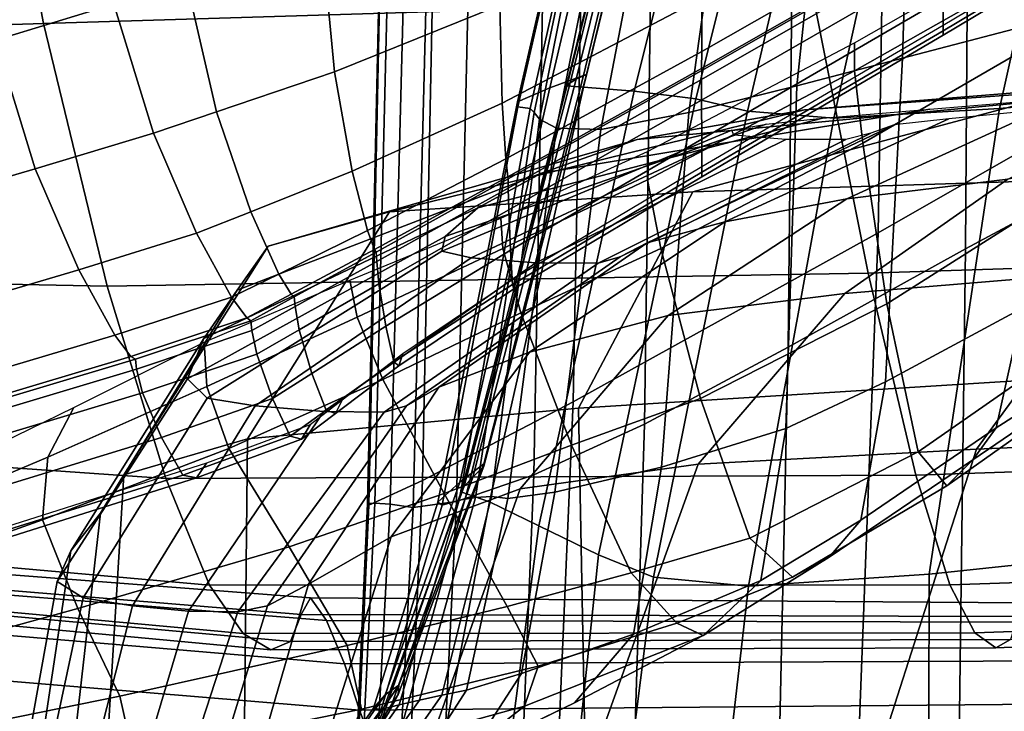
# Model space of a CAD drawing. Units: inches. Extents: x -42.1 to 42.1, y -19 to 23.6.
# Drawn here: x -39.5 to -38.2, y -12.6 to -11.6 of the extents above; entities that cross this region are included whole.
import ezdxf

# ---------------------------------------------------------------- set-up
doc = ezdxf.new("R2010")
doc.units = ezdxf.units.IN
doc.header["$MEASUREMENT"] = 0
doc.layers.add('SEAT-CUSHIONFABRIC', color=5, linetype='Continuous', plot=False)

msp = doc.modelspace()

# ---------------------------------------------------------------- linework, layer by layer
at = {"layer": 'SEAT-CUSHIONFABRIC'}
for points in [[(-38.3266, -11.926, 4.7142), (-37.6274, -11.5257, 4.7153), (-37.61, -10.0528, 4.7154), (-38.2992, -10.2189, 4.7144)], [(-37.9164, -10.1593, 1.3543), (-37.9215, -11.7936, 1.3448), (-38.2082, -11.9475, 1.53), (-38.1965, -10.2466, 1.5456)], [(-38.7394, -12.1547, 4.7107), (-38.3266, -11.926, 4.7142), (-38.2992, -10.2189, 4.7144), (-38.7045, -10.3011, 4.7109)], [(-38.4305, -10.3222, 1.785), (-38.1965, -10.2466, 1.5456), (-38.2082, -11.9475, 1.53), (-38.4485, -12.0805, 1.7642)], [(-38.9435, -12.2611, 4.6797), (-38.7394, -12.1547, 4.7107), (-38.7045, -10.3011, 4.7109), (-38.9037, -10.3302, 4.68)], [(-38.9746, -10.337, 4.5963), (-39.0164, -12.2946, 4.596), (-38.9435, -12.2611, 4.6797), (-38.9037, -10.3302, 4.68)], [(-38.6179, -10.3747, 2.0648), (-38.4305, -10.3222, 1.785), (-38.4485, -12.0805, 1.7642), (-38.6432, -12.1851, 2.0412)], [(-39.008, -12.2918, 3.9582), (-39.018, -12.2925, 4.3816), (-38.9744, -10.3338, 4.3825), (-38.9601, -10.3329, 3.9611)], [(-38.9744, -10.3338, 4.3825), (-39.018, -12.2925, 4.3816), (-39.0164, -12.2946, 4.596), (-38.9746, -10.337, 4.5963)], [(-38.9871, -12.2934, 3.4695), (-39.008, -12.2918, 3.9582), (-38.9601, -10.3329, 3.9611), (-38.9361, -10.3406, 3.4759)], [(-38.9562, -12.2979, 3.059), (-38.9871, -12.2934, 3.4695), (-38.9361, -10.3406, 3.4759), (-38.9069, -10.3633, 3.0709)], [(-38.8974, -12.2898, 2.6974), (-38.9562, -12.2979, 3.059), (-38.9069, -10.3633, 3.0709), (-38.8538, -10.3857, 2.7151)], [(-38.6179, -10.3747, 2.0648), (-38.6432, -12.1851, 2.0412), (-38.793, -12.2535, 2.3552), (-38.7583, -10.3927, 2.3773)], [(-38.7583, -10.3927, 2.3773), (-38.793, -12.2535, 2.3552), (-38.8974, -12.2898, 2.6974), (-38.8538, -10.3857, 2.7151)], [(-38.4367, -11.7267, 2.021), (-38.3504, -10.9119, 2.2337), (-38.4886, -11.0903, 2.5276), (-38.5831, -11.7629, 2.3006)], [(-38.3504, -10.9119, 2.2337), (-38.4367, -11.7267, 2.021), (-38.2939, -11.6895, 1.869), (-38.2766, -11.1258, 2.0946)], [(-38.3885, -11.0056, 14.2529), (-38.5733, -11.7443, 14.2108), (-38.6572, -11.734, 13.9022), (-38.4761, -11.0112, 13.9242)], [(-38.5733, -11.7443, 14.2108), (-38.3885, -11.0056, 14.2529), (-38.3274, -11.0118, 14.4239), (-38.5034, -11.7613, 14.3871)], [(-37.6783, -10.9989, 14.7279), (-37.8378, -11.7275, 14.6952), (-38.1623, -11.7575, 14.5938), (-37.9961, -11.0134, 14.6252)], [(-38.5751, -11.0226, 12.5196), (-38.5513, -11.0198, 13.3693), (-38.7256, -11.7287, 13.3728), (-38.7488, -11.7269, 12.5341)], [(-38.573, -11.0223, 11.493), (-38.5751, -11.0226, 12.5196), (-38.7488, -11.7269, 12.5341), (-38.7478, -11.7258, 11.508)], [(-38.5702, -11.0214, 10.4074), (-38.573, -11.0223, 11.493), (-38.7478, -11.7258, 11.508), (-38.7438, -11.7226, 10.4165)], [(-38.5646, -11.021, 9.3164), (-38.5702, -11.0214, 10.4074), (-38.7438, -11.7226, 10.4165), (-38.7355, -11.7176, 9.3169)], [(-38.554, -11.0223, 8.2735), (-38.5646, -11.021, 9.3164), (-38.7355, -11.7176, 9.3169), (-38.7216, -11.7114, 8.2664)], [(-38.5608, -11.0254, 7.2548), (-38.554, -11.0223, 8.2735), (-38.7216, -11.7114, 8.2664), (-38.7257, -11.7126, 7.2408)], [(-38.4761, -11.0112, 13.9242), (-38.6572, -11.734, 13.9022), (-38.7256, -11.7287, 13.3728), (-38.5513, -11.0198, 13.3693)], [(-38.5034, -11.7613, 14.3871), (-38.3274, -11.0118, 14.4239), (-38.2206, -11.0182, 14.5203), (-38.3867, -11.7705, 14.4938)], [(-37.9961, -11.0134, 14.6252), (-38.1623, -11.7575, 14.5938), (-38.3867, -11.7705, 14.4938), (-38.2206, -11.0182, 14.5203)], [(-38.6515, -11.0373, 5.3548), (-38.6072, -11.0305, 6.2362), (-38.7711, -11.7296, 6.2158), (-38.815, -11.7484, 5.3198)], [(-38.6072, -11.0305, 6.2362), (-38.5608, -11.0254, 7.2548), (-38.7257, -11.7126, 7.2408), (-38.7711, -11.7296, 6.2158)], [(-38.8145, -11.7552, 4.6812), (-38.6519, -11.0453, 4.7474), (-38.6515, -11.0373, 5.3548), (-38.815, -11.7484, 5.3198)], [(-38.7977, -11.7574, 4.1801), (-38.6397, -11.0551, 4.2794), (-38.6519, -11.0453, 4.7474), (-38.8145, -11.7552, 4.6812)], [(-38.7923, -11.7629, 3.6966), (-38.6461, -11.0675, 3.8165), (-38.6397, -11.0551, 4.2794), (-38.7977, -11.7574, 4.1801)], [(-38.785, -11.7717, 3.2683), (-38.6486, -11.0825, 3.4086), (-38.6461, -11.0675, 3.8165), (-38.7923, -11.7629, 3.6966)], [(-38.7621, -11.7842, 2.9329), (-38.6246, -11.0998, 3.1059), (-38.6486, -11.0825, 3.4086), (-38.785, -11.7717, 3.2683)], [(-38.5831, -11.7629, 2.3006), (-38.4886, -11.0903, 2.5276), (-38.5719, -11.1067, 2.8363), (-38.702, -11.786, 2.6304)], [(-38.702, -11.786, 2.6304), (-38.5719, -11.1067, 2.8363), (-38.6246, -11.0998, 3.1059), (-38.7621, -11.7842, 2.9329)], [(-38.2766, -11.1258, 2.0946), (-38.2939, -11.6895, 1.869), (-38.083, -11.6344, 1.7862), (-38.0289, -11.1258, 2.0266)], [(-38.4139, -11.6109, 27.9788), (-38.4858, -11.1729, 28.08), (-39.5378, -11.2114, 27.9086), (-39.4568, -11.6424, 27.8391)], [(-39.5378, -11.2114, 27.9086), (-40.2516, -11.2484, 27.7054), (-40.1953, -11.666, 27.6605), (-39.4568, -11.6424, 27.8391)], [(-39.5627, -11.4286, 1.173), (-39.4028, -11.3795, 1.1359), (-39.3616, -11.6163, 1.1467), (-39.5218, -11.665, 1.1881)], [(-38.2387, -11.6525, 1.2462), (-38.2386, -11.6087, 1.1964), (-37.8654, -11.3865, 1.1964), (-37.866, -11.43, 1.2462)], [(-39.0808, -11.5179, 1.1093), (-38.8356, -11.4212, 1.0867), (-38.8388, -11.6174, 1.0982), (-39.0626, -11.7077, 1.1191)], [(-38.5655, -11.6802, 1.1188), (-38.5652, -11.608, 1.1043), (-38.2377, -11.4231, 1.1059), (-38.2382, -11.4933, 1.1192)], [(-38.3586, -11.7066, 1.2298), (-38.3586, -11.6684, 1.2857), (-37.9077, -11.4116, 1.2772), (-37.9077, -11.4511, 1.221)], [(-38.2387, -11.6453, 1.3185), (-38.2387, -11.6584, 1.2851), (-37.866, -11.4358, 1.2851), (-37.8659, -11.4228, 1.3185)], [(-38.2387, -11.6584, 1.2851), (-38.2387, -11.6525, 1.2462), (-37.866, -11.43, 1.2462), (-37.866, -11.4358, 1.2851)], [(-38.3476, -11.8046, 1.1975), (-38.3586, -11.7066, 1.2298), (-37.9077, -11.4511, 1.221), (-37.908, -11.5492, 1.1873)], [(-38.8355, -11.7502, 1.109), (-38.8388, -11.6174, 1.0982), (-38.5618, -11.4801, 1.0912), (-38.5652, -11.608, 1.1043)], [(-38.5656, -11.7033, 1.1352), (-38.5655, -11.6802, 1.1188), (-38.2382, -11.4933, 1.1192), (-38.2383, -11.5158, 1.1352)], [(-38.5655, -11.7062, 1.1468), (-38.5656, -11.7033, 1.1352), (-38.2383, -11.5158, 1.1352), (-38.2383, -11.5186, 1.1468)], [(-39.264, -11.5821, 1.1337), (-39.0808, -11.5179, 1.1093), (-39.0626, -11.7077, 1.1191), (-39.2225, -11.762, 1.1417)], [(-38.5656, -11.718, 1.1469), (-38.5655, -11.7062, 1.1468), (-38.2383, -11.5186, 1.1468), (-38.2384, -11.5301, 1.1469)], [(-38.5656, -11.7463, 1.1564), (-38.5656, -11.718, 1.1469), (-38.2384, -11.5301, 1.1469), (-38.2384, -11.5576, 1.1564)], [(-38.368, -13.0107, 4.7141), (-37.6527, -12.4107, 4.7152), (-37.6274, -11.5257, 4.7153), (-38.3266, -11.926, 4.7142)], [(-38.3147, -12.0222, 1.2126), (-38.3476, -11.8046, 1.1975), (-37.908, -11.5492, 1.1873), (-37.9088, -11.7643, 1.1989)], [(-38.5655, -11.7988, 1.1964), (-38.5656, -11.7463, 1.1564), (-38.2384, -11.5576, 1.1564), (-38.2386, -11.6087, 1.1964)], [(-39.3616, -11.6163, 1.1467), (-39.264, -11.5821, 1.1337), (-39.2225, -11.762, 1.1417), (-39.3077, -11.7908, 1.1538)], [(-37.2012, -11.9438, 27.9368), (-37.2514, -11.574, 28.0736), (-38.4139, -11.6109, 27.9788), (-38.3404, -11.9806, 27.8664)], [(-38.8305, -11.8257, 1.1213), (-38.8355, -11.7502, 1.109), (-38.5652, -11.608, 1.1043), (-38.5655, -11.6802, 1.1188)], [(-38.5655, -11.8438, 1.2462), (-38.5655, -11.7988, 1.1964), (-38.2386, -11.6087, 1.1964), (-38.2387, -11.6525, 1.2462)], [(-39.5218, -11.665, 1.1881), (-39.3616, -11.6163, 1.1467), (-39.3077, -11.7908, 1.1538), (-39.4681, -11.8393, 1.1974)], [(-38.3404, -11.9806, 27.8664), (-38.4139, -11.6109, 27.9788), (-39.4568, -11.6424, 27.8391), (-39.3704, -11.9982, 27.7603)], [(-39.0387, -11.8425, 1.1233), (-39.0626, -11.7077, 1.1191), (-38.8388, -11.6174, 1.0982), (-38.8355, -11.7502, 1.109)], [(-38.2939, -11.6895, 1.869), (-38.3167, -12.1277, 1.6816), (-38.131, -12.0276, 1.589), (-38.083, -11.6344, 1.7862)], [(-40.1286, -11.9833, 27.6113), (-39.3704, -11.9982, 27.7603), (-39.4568, -11.6424, 27.8391), (-40.1953, -11.666, 27.6605)], [(-38.5655, -11.8364, 1.3185), (-38.5655, -11.8499, 1.2851), (-38.2387, -11.6584, 1.2851), (-38.2387, -11.6453, 1.3185)], [(-38.5655, -11.8499, 1.2851), (-38.5655, -11.8438, 1.2462), (-38.2387, -11.6525, 1.2462), (-38.2387, -11.6584, 1.2851)], [(-37.3298, -11.6632, 5.3185), (-38.0476, -11.7288, 4.9076), (-38.4263, -11.7593, 5.0663), (-37.6792, -11.7056, 5.493)], [(-39.8931, -11.7727, 1.2976), (-39.5218, -11.665, 1.1881), (-39.4681, -11.8393, 1.1974), (-39.8537, -11.9522, 1.3149)], [(-38.639, -11.854, 1.2389), (-38.6391, -11.8159, 1.2942), (-38.3586, -11.6684, 1.2857), (-38.3586, -11.7066, 1.2298)], [(-38.8282, -11.8499, 1.1372), (-38.8305, -11.8257, 1.1213), (-38.5655, -11.6802, 1.1188), (-38.5656, -11.7033, 1.1352)], [(-38.4367, -11.7267, 2.021), (-38.4516, -12.1909, 1.8425), (-38.3167, -12.1277, 1.6816), (-38.2939, -11.6895, 1.869)], [(-38.8276, -11.8529, 1.1489), (-38.8282, -11.8499, 1.1372), (-38.5656, -11.7033, 1.1352), (-38.5655, -11.7062, 1.1468)], [(-37.5783, -11.7031, 4.8619), (-38.0076, -11.8524, 4.5798), (-38.5777, -11.8702, 4.5999), (-38.0476, -11.7288, 4.9076)], [(-39.1761, -11.8972, 1.1387), (-39.2225, -11.762, 1.1417), (-39.0626, -11.7077, 1.1191), (-39.0387, -11.8425, 1.1233)], [(-38.7711, -11.7296, 6.2158), (-38.7257, -11.7126, 7.2408), (-38.8606, -12.2386, 7.23), (-38.8928, -12.2633, 6.2011)], [(-38.7216, -11.7114, 8.2664), (-38.7355, -11.7176, 9.3169), (-38.8752, -12.2568, 9.3184), (-38.8606, -12.2416, 8.2602)], [(-38.7257, -11.7126, 7.2408), (-38.7216, -11.7114, 8.2664), (-38.8606, -12.2416, 8.2602), (-38.8606, -12.2386, 7.23)], [(-38.8275, -11.8652, 1.1485), (-38.8276, -11.8529, 1.1489), (-38.5655, -11.7062, 1.1468), (-38.5656, -11.718, 1.1469)], [(-38.4263, -11.7593, 5.0663), (-38.6531, -11.7994, 5.451), (-38.0019, -11.737, 5.8614), (-37.6792, -11.7056, 5.493)], [(-38.621, -11.947, 1.2079), (-38.639, -11.854, 1.2389), (-38.3586, -11.7066, 1.2298), (-38.3476, -11.8046, 1.1975)], [(-38.0476, -11.7288, 4.9076), (-38.5777, -11.8702, 4.5999), (-38.9884, -11.8976, 4.743), (-38.4263, -11.7593, 5.0663)], [(-38.815, -11.7484, 5.3198), (-38.7711, -11.7296, 6.2158), (-38.8928, -12.2633, 6.2011), (-38.923, -12.2904, 5.2946)], [(-38.7438, -11.7226, 10.4165), (-38.7478, -11.7258, 11.508), (-38.8914, -12.2766, 11.5357), (-38.887, -12.2688, 10.4316)], [(-38.7478, -11.7258, 11.508), (-38.7488, -11.7269, 12.5341), (-38.8839, -12.2793, 12.5664), (-38.8914, -12.2766, 11.5357)], [(-38.7355, -11.7176, 9.3169), (-38.7438, -11.7226, 10.4165), (-38.887, -12.2688, 10.4316), (-38.8752, -12.2568, 9.3184)], [(-38.7488, -11.7269, 12.5341), (-38.7256, -11.7287, 13.3728), (-38.8528, -12.2903, 13.3951), (-38.8839, -12.2793, 12.5664)], [(-38.6572, -11.734, 13.9022), (-38.7862, -12.3228, 13.893), (-38.8528, -12.2903, 13.3951), (-38.7256, -11.7287, 13.3728)], [(-38.8267, -11.8945, 1.1573), (-38.8275, -11.8652, 1.1485), (-38.5656, -11.718, 1.1469), (-38.5656, -11.7463, 1.1564)], [(-38.4516, -12.1909, 1.8425), (-38.4367, -11.7267, 2.021), (-38.5831, -11.7629, 2.3006), (-38.62, -12.2431, 2.1251)], [(-37.8378, -11.7275, 14.6952), (-37.9036, -12.3506, 14.7256), (-38.2578, -12.3879, 14.6028), (-38.1623, -11.7575, 14.5938)], [(-38.5733, -11.7443, 14.2108), (-38.7051, -12.3617, 14.1753), (-38.7862, -12.3228, 13.893), (-38.6572, -11.734, 13.9022)], [(-38.6531, -11.7994, 5.451), (-38.7824, -11.845, 5.9625), (-38.2565, -11.7585, 6.3354), (-38.0019, -11.737, 5.8614)], [(-38.1512, -11.853, 14.0462), (-37.9201, -11.7356, 13.7343), (-38.1058, -11.7594, 13.3519), (-38.3689, -11.8797, 13.596)], [(-39.0178, -11.9226, 1.1289), (-39.0387, -11.8425, 1.1233), (-38.8355, -11.7502, 1.109), (-38.8305, -11.8257, 1.1213)], [(-38.917, -12.2944, 4.6319), (-38.8145, -11.7552, 4.6812), (-38.815, -11.7484, 5.3198), (-38.923, -12.2904, 5.2946)], [(-38.8937, -12.288, 4.1062), (-38.7977, -11.7574, 4.1801), (-38.8145, -11.7552, 4.6812), (-38.917, -12.2944, 4.6319)], [(-38.8243, -11.9491, 1.1965), (-38.8267, -11.8945, 1.1573), (-38.5656, -11.7463, 1.1564), (-38.5655, -11.7988, 1.1964)], [(-38.7051, -12.3617, 14.1753), (-38.5733, -11.7443, 14.2108), (-38.5034, -11.7613, 14.3871), (-38.6308, -12.3921, 14.357)], [(-39.2493, -11.9263, 1.1469), (-39.3077, -11.7908, 1.1538), (-39.2225, -11.762, 1.1417), (-39.1761, -11.8972, 1.1387)], [(-38.9884, -11.8976, 4.743), (-39.1525, -11.9441, 5.1322), (-38.6531, -11.7994, 5.451), (-38.4263, -11.7593, 5.0663)], [(-38.8718, -12.284, 3.611), (-38.7923, -11.7629, 3.6966), (-38.7977, -11.7574, 4.1801), (-38.8937, -12.288, 4.1062)], [(-38.8502, -12.283, 3.1682), (-38.785, -11.7717, 3.2683), (-38.7923, -11.7629, 3.6966), (-38.8718, -12.284, 3.611)], [(-38.7824, -11.845, 5.9625), (-38.8685, -11.8922, 6.5018), (-38.4021, -11.7707, 6.8269), (-38.2565, -11.7585, 6.3354)], [(-38.62, -12.2431, 2.1251), (-38.5831, -11.7629, 2.3006), (-38.702, -11.786, 2.6304), (-38.7644, -12.2771, 2.4655)], [(-38.6308, -12.3921, 14.357), (-38.5034, -11.7613, 14.3871), (-38.3867, -11.7705, 14.4938), (-38.502, -12.4041, 14.4842)], [(-38.3689, -11.8797, 13.596), (-38.1058, -11.7594, 13.3519), (-38.231, -11.7716, 12.9925), (-38.5344, -11.9109, 13.1657)], [(-38.1623, -11.7575, 14.5938), (-38.2578, -12.3879, 14.6028), (-38.502, -12.4041, 14.4842), (-38.3867, -11.7705, 14.4938)], [(-38.2725, -12.2225, 1.2614), (-38.3147, -12.0222, 1.2126), (-37.9088, -11.7643, 1.1989), (-37.9043, -11.9661, 1.2364)], [(-38.913, -11.9308, 7.1815), (-38.9174, -11.9505, 8.1143), (-38.5247, -11.7866, 8.2966), (-38.4783, -11.7785, 7.4444)], [(-38.8685, -11.8922, 6.5018), (-38.913, -11.9308, 7.1815), (-38.4783, -11.7785, 7.4444), (-38.4021, -11.7707, 6.8269)], [(-38.8278, -12.2855, 2.7998), (-38.7621, -11.7842, 2.9329), (-38.785, -11.7717, 3.2683), (-38.8502, -12.283, 3.1682)], [(-38.6395, -11.9395, 12.6571), (-38.3049, -11.7796, 12.5401), (-38.3364, -11.7909, 11.8782), (-38.676, -11.9582, 11.9722)], [(-38.5344, -11.9109, 13.1657), (-38.231, -11.7716, 12.9925), (-38.3049, -11.7796, 12.5401), (-38.6395, -11.9395, 12.6571)], [(-39.4087, -11.9761, 1.1921), (-39.4681, -11.8393, 1.1974), (-39.3077, -11.7908, 1.1538), (-39.2493, -11.9263, 1.1469)], [(-38.9174, -11.9505, 8.1143), (-38.8777, -11.9596, 9.162), (-38.5222, -11.7938, 9.2545), (-38.5247, -11.7866, 8.2966)], [(-38.8777, -11.9596, 9.162), (-38.79, -11.9663, 10.1864), (-38.4515, -11.7993, 10.189), (-38.5222, -11.7938, 9.2545)], [(-38.7644, -12.2771, 2.4655), (-38.702, -11.786, 2.6304), (-38.7621, -11.7842, 2.9329), (-38.8278, -12.2855, 2.7998)], [(-38.676, -11.9582, 11.9722), (-38.3364, -11.7909, 11.8782), (-38.3703, -11.7995, 11.0726), (-38.7056, -11.9671, 11.1392)], [(-37.9215, -11.7936, 1.3448), (-37.925, -12.7847, 1.3334), (-38.2221, -12.9975, 1.5115), (-38.2082, -11.9475, 1.53)], [(-39.1525, -11.9441, 5.1322), (-39.1946, -12.0034, 5.6652), (-38.7824, -11.845, 5.9625), (-38.6531, -11.7994, 5.451)], [(-38.8217, -11.9959, 1.2459), (-38.8243, -11.9491, 1.1965), (-38.5655, -11.7988, 1.1964), (-38.5655, -11.8438, 1.2462)], [(-38.79, -11.9663, 10.1864), (-38.7056, -11.9671, 11.1392), (-38.3703, -11.7995, 11.0726), (-38.4515, -11.7993, 10.189)], [(-38.5673, -12.15, 1.2254), (-38.621, -11.947, 1.2079), (-38.3476, -11.8046, 1.1975), (-38.3147, -12.0222, 1.2126)], [(-38.8348, -11.9471, 1.2477), (-38.8375, -11.9059, 1.3003), (-38.6391, -11.8159, 1.2942), (-38.639, -11.854, 1.2389)], [(-38.0181, -11.9785, 14.7139), (-37.8263, -11.8142, 14.4086), (-38.1512, -11.853, 14.0462), (-38.3716, -12.0081, 14.3037)], [(-39.0086, -11.9484, 1.1432), (-39.0178, -11.9226, 1.1289), (-38.8305, -11.8257, 1.1213), (-38.8282, -11.8499, 1.1372)], [(-38.8186, -11.9874, 1.32), (-38.8199, -12.0018, 1.2854), (-38.5655, -11.8499, 1.2851), (-38.5655, -11.8364, 1.3185)], [(-39.8046, -12.093, 1.3187), (-39.8537, -11.9522, 1.3149), (-39.4681, -11.8393, 1.1974), (-39.4087, -11.9761, 1.1921)], [(-39.1946, -12.0034, 5.6652), (-39.2395, -12.0691, 6.2402), (-38.8685, -11.8922, 6.5018), (-38.7824, -11.845, 5.9625)], [(-39.138, -11.9816, 1.1371), (-39.1761, -11.8972, 1.1387), (-39.0387, -11.8425, 1.1233), (-39.0178, -11.9226, 1.1289)], [(-39.0062, -11.9518, 1.1551), (-39.0086, -11.9484, 1.1432), (-38.8282, -11.8499, 1.1372), (-38.8276, -11.8529, 1.1489)], [(-38.8199, -12.0018, 1.2854), (-38.8217, -11.9959, 1.2459), (-38.5655, -11.8438, 1.2462), (-38.5655, -11.8499, 1.2851)], [(-39.0055, -11.9645, 1.1535), (-39.0062, -11.9518, 1.1551), (-38.8276, -11.8529, 1.1489), (-38.8275, -11.8652, 1.1485)], [(-38.8102, -12.0343, 1.2192), (-38.8348, -11.9471, 1.2477), (-38.639, -11.854, 1.2389), (-38.621, -11.947, 1.2079)], [(-38.7324, -12.1632, 4.4986), (-38.5777, -11.8702, 4.5999), (-38.0076, -11.8524, 4.5798), (-38.1183, -12.125, 4.4916)], [(-38.3716, -12.0081, 14.3037), (-38.1512, -11.853, 14.0462), (-38.3689, -11.8797, 13.596), (-38.6111, -12.038, 13.7948)], [(-39.1806, -12.2049, 4.6265), (-38.9884, -11.8976, 4.743), (-38.5777, -11.8702, 4.5999), (-38.7324, -12.1632, 4.4986)], [(-39.0025, -11.995, 1.1602), (-39.0055, -11.9645, 1.1535), (-38.8275, -11.8652, 1.1485), (-38.8267, -11.8945, 1.1573)], [(-38.1667, -12.19, 1.4778), (-37.8493, -11.9873, 1.3969), (-37.8105, -11.865, 1.5112), (-38.131, -12.0276, 1.589)], [(-38.6111, -12.038, 13.7948), (-38.3689, -11.8797, 13.596), (-38.5344, -11.9109, 13.1657), (-38.7989, -12.0873, 13.3061)], [(-39.348, -12.2536, 4.9965), (-39.1525, -11.9441, 5.1322), (-38.9884, -11.8976, 4.743), (-39.1806, -12.2049, 4.6265)], [(-39.2395, -12.0691, 6.2402), (-39.2615, -12.1237, 6.9697), (-38.913, -11.9308, 7.1815), (-38.8685, -11.8922, 6.5018)], [(-39.2021, -12.0129, 1.1415), (-39.2493, -11.9263, 1.1469), (-39.1761, -11.8972, 1.1387), (-39.138, -11.9816, 1.1371)], [(-38.8243, -11.9491, 1.1965), (-38.9931, -12.052, 1.1967), (-39.0025, -11.995, 1.1602), (-38.8267, -11.8945, 1.1573)], [(-38.8375, -11.9059, 1.3003), (-38.8348, -11.9471, 1.2477), (-39.0318, -12.0399, 1.2557), (-39.0419, -11.9901, 1.3018)], [(-38.7989, -12.0873, 13.3061), (-38.5344, -11.9109, 13.1657), (-38.6395, -11.9395, 12.6571), (-38.9214, -12.1349, 12.752)], [(-39.36, -12.0645, 1.1877), (-39.4087, -11.9761, 1.1921), (-39.2493, -11.9263, 1.1469), (-39.2021, -12.0129, 1.1415)], [(-39.1214, -12.0089, 1.1496), (-39.138, -11.9816, 1.1371), (-39.0178, -11.9226, 1.1289), (-39.0086, -11.9484, 1.1432)], [(-38.792, -13.373, 4.7107), (-38.368, -13.0107, 4.7141), (-38.3266, -11.926, 4.7142), (-38.7394, -12.1547, 4.7107)], [(-38.0181, -11.9785, 14.7139), (-38.1934, -12.2186, 14.9036), (-37.6118, -12.1934, 15.1313), (-37.4886, -11.9302, 14.9064)], [(-39.2615, -12.1237, 6.9697), (-39.235, -12.1498, 7.9667), (-38.9174, -11.9505, 8.1143), (-38.913, -11.9308, 7.1815)], [(-38.9214, -12.1349, 12.752), (-38.6395, -11.9395, 12.6571), (-38.676, -11.9582, 11.9722), (-38.9652, -12.16, 12.0466)], [(-39.3794, -12.3054, 5.5192), (-39.1946, -12.0034, 5.6652), (-39.1525, -11.9441, 5.1322), (-39.348, -12.2536, 4.9965)], [(-39.235, -12.1498, 7.9667), (-39.1701, -12.1603, 9.0857), (-38.8777, -11.9596, 9.162), (-38.9174, -11.9505, 8.1143)], [(-39.1171, -12.0125, 1.1618), (-39.1214, -12.0089, 1.1496), (-39.0086, -11.9484, 1.1432), (-39.0062, -11.9518, 1.1551)], [(-39.1158, -12.0256, 1.1589), (-39.1171, -12.0125, 1.1618), (-39.0062, -11.9518, 1.1551), (-39.0055, -11.9645, 1.1535)], [(-38.8348, -11.9471, 1.2477), (-38.8102, -12.0343, 1.2192), (-38.9974, -12.1246, 1.2323), (-39.0318, -12.0399, 1.2557)], [(-38.8217, -11.9959, 1.2459), (-38.9824, -12.1005, 1.2448), (-38.9931, -12.052, 1.1967), (-38.8243, -11.9491, 1.1965)], [(-38.742, -12.2135, 1.2389), (-38.8102, -12.0343, 1.2192), (-38.621, -11.947, 1.2079), (-38.5673, -12.15, 1.2254)], [(-38.4485, -12.0805, 1.7642), (-38.2082, -11.9475, 1.53), (-38.2221, -12.9975, 1.5115), (-38.4727, -13.1816, 1.7393)], [(-37.1567, -12.216, 27.8136), (-37.2012, -11.9438, 27.9368), (-38.3404, -11.9806, 27.8664), (-38.2755, -12.2539, 27.765)], [(-39.1701, -12.1603, 9.0857), (-39.0769, -12.1678, 10.1815), (-38.79, -11.9663, 10.1864), (-38.8777, -11.9596, 9.162)], [(-39.1103, -12.0571, 1.1632), (-39.1158, -12.0256, 1.1589), (-39.0055, -11.9645, 1.1535), (-39.0025, -11.995, 1.1602)], [(-39.0769, -12.1678, 10.1815), (-38.9953, -12.1689, 11.1899), (-38.7056, -11.9671, 11.1392), (-38.79, -11.9663, 10.1864)], [(-38.9652, -12.16, 12.0466), (-38.676, -11.9582, 11.9722), (-38.7056, -11.9671, 11.1392), (-38.9953, -12.1689, 11.1899)], [(-37.9043, -11.9661, 1.2364), (-37.889, -12.0244, 1.2801), (-38.2336, -12.2683, 1.3305), (-38.2725, -12.2225, 1.2614)], [(-40.0607, -12.2048, 27.5604), (-39.2912, -12.2585, 27.6857), (-39.3704, -11.9982, 27.7603), (-40.1286, -11.9833, 27.6113)], [(-39.7618, -12.1839, 1.3215), (-39.8046, -12.093, 1.3187), (-39.4087, -11.9761, 1.1921), (-39.36, -12.0645, 1.1877)], [(-38.2755, -12.2539, 27.765), (-38.3404, -11.9806, 27.8664), (-39.3704, -11.9982, 27.7603), (-39.2912, -12.2585, 27.6857)], [(-39.1815, -12.0411, 1.1531), (-39.2021, -12.0129, 1.1415), (-39.138, -11.9816, 1.1371), (-39.1214, -12.0089, 1.1496)], [(-38.0181, -11.9785, 14.7139), (-38.3716, -12.0081, 14.3037), (-38.5704, -12.2389, 14.4524), (-38.1934, -12.2186, 14.9036)], [(-39.0419, -11.9901, 1.3018), (-39.0318, -12.0399, 1.2557), (-39.2354, -12.1337, 1.2839), (-39.239, -12.0737, 1.3203)], [(-38.9931, -12.052, 1.1967), (-39.0933, -12.1161, 1.1969), (-39.1103, -12.0571, 1.1632), (-39.0025, -11.995, 1.1602)], [(-38.8217, -11.9959, 1.2459), (-38.8199, -12.0018, 1.2854), (-38.9754, -12.1058, 1.2863), (-38.9824, -12.1005, 1.2448)], [(-38.8199, -12.0018, 1.2854), (-38.8186, -11.9874, 1.32), (-38.9703, -12.0895, 1.3245), (-38.9754, -12.1058, 1.2863)], [(-38.1983, -12.2331, 1.4069), (-37.8687, -12.0083, 1.3328), (-37.8493, -11.9873, 1.3969), (-38.1667, -12.19, 1.4778)], [(-39.4198, -12.3565, 6.1053), (-39.2395, -12.0691, 6.2402), (-39.1946, -12.0034, 5.6652), (-39.3794, -12.3054, 5.5192)], [(-39.1761, -12.0448, 1.1653), (-39.1815, -12.0411, 1.1531), (-39.1214, -12.0089, 1.1496), (-39.1171, -12.0125, 1.1618)], [(-38.3716, -12.0081, 14.3037), (-38.6111, -12.038, 13.7948), (-38.8115, -12.2725, 13.9031), (-38.5704, -12.2389, 14.4524)], [(-37.889, -12.0244, 1.2801), (-37.8687, -12.0083, 1.3328), (-38.1983, -12.2331, 1.4069), (-38.2336, -12.2683, 1.3305)], [(-39.3383, -12.0933, 1.1997), (-39.36, -12.0645, 1.1877), (-39.2021, -12.0129, 1.1415), (-39.1815, -12.0411, 1.1531)], [(-39.1746, -12.0581, 1.1618), (-39.1761, -12.0448, 1.1653), (-39.1171, -12.0125, 1.1618), (-39.1158, -12.0256, 1.1589)], [(-38.5003, -12.3395, 1.2857), (-38.5673, -12.15, 1.2254), (-38.3147, -12.0222, 1.2126), (-38.2725, -12.2225, 1.2614)], [(-39.1678, -12.0902, 1.1648), (-39.1746, -12.0581, 1.1618), (-39.1158, -12.0256, 1.1589), (-39.1103, -12.0571, 1.1632)], [(-38.9144, -12.279, 1.2545), (-38.9974, -12.1246, 1.2323), (-38.8102, -12.0343, 1.2192), (-38.742, -12.2135, 1.2389)], [(-38.3503, -12.3149, 1.5708), (-38.1667, -12.19, 1.4778), (-38.131, -12.0276, 1.589), (-38.3167, -12.1277, 1.6816)], [(-39.3323, -12.0971, 1.2119), (-39.3383, -12.0933, 1.1997), (-39.1815, -12.0411, 1.1531), (-39.1761, -12.0448, 1.1653)], [(-39.3306, -12.1104, 1.2079), (-39.3323, -12.0971, 1.2119), (-39.1761, -12.0448, 1.1653), (-39.1746, -12.0581, 1.1618)], [(-39.0318, -12.0399, 1.2557), (-38.9974, -12.1246, 1.2323), (-39.2057, -12.218, 1.2686), (-39.2354, -12.1337, 1.2839)], [(-38.6111, -12.038, 13.7948), (-38.7989, -12.0873, 13.3061), (-38.9858, -12.3377, 13.3813), (-38.8115, -12.2725, 13.9031)], [(-39.3224, -12.1426, 1.2098), (-39.3306, -12.1104, 1.2079), (-39.1746, -12.0581, 1.1618), (-39.1678, -12.0902, 1.1648)], [(-39.1103, -12.0571, 1.1632), (-39.0933, -12.1161, 1.1969), (-39.1467, -12.1503, 1.197), (-39.1678, -12.0902, 1.1648)], [(-38.9824, -12.1005, 1.2448), (-39.074, -12.1661, 1.2437), (-39.0933, -12.1161, 1.1969), (-38.9931, -12.052, 1.1967)], [(-39.7414, -12.2137, 1.3357), (-39.7618, -12.1839, 1.3215), (-39.36, -12.0645, 1.1877), (-39.3383, -12.0933, 1.1997)], [(-39.4508, -12.2296, 1.3534), (-39.4155, -12.1623, 1.3777), (-39.239, -12.0737, 1.3203), (-39.2354, -12.1337, 1.2839)], [(-39.4379, -12.3978, 6.8601), (-39.2615, -12.1237, 6.9697), (-39.2395, -12.0691, 6.2402), (-39.4198, -12.3565, 6.1053)], [(-38.7989, -12.0873, 13.3061), (-38.9214, -12.1349, 12.752), (-39.098, -12.4016, 12.8025), (-38.9858, -12.3377, 13.3813)], [(-38.9754, -12.1058, 1.2863), (-38.9703, -12.0895, 1.3245), (-39.0522, -12.1524, 1.3294), (-39.0614, -12.1706, 1.2873)], [(-38.6432, -12.1851, 2.0412), (-38.4485, -12.0805, 1.7642), (-38.4727, -13.1816, 1.7393), (-38.6786, -13.3349, 2.0127)], [(-39.7347, -12.2176, 1.3475), (-39.7414, -12.2137, 1.3357), (-39.3383, -12.0933, 1.1997), (-39.3323, -12.0971, 1.2119)], [(-39.7328, -12.2308, 1.3431), (-39.7347, -12.2176, 1.3475), (-39.3323, -12.0971, 1.2119), (-39.3306, -12.1104, 1.2079)], [(-39.1678, -12.0902, 1.1648), (-39.1467, -12.1503, 1.197), (-39.297, -12.2029, 1.2396), (-39.3224, -12.1426, 1.2098)], [(-38.9824, -12.1005, 1.2448), (-38.9754, -12.1058, 1.2863), (-39.0614, -12.1706, 1.2873), (-39.074, -12.1661, 1.2437)], [(-39.7218, -12.2626, 1.3429), (-39.7328, -12.2308, 1.3431), (-39.3306, -12.1104, 1.2079), (-39.3224, -12.1426, 1.2098)], [(-39.0933, -12.1161, 1.1969), (-39.074, -12.1661, 1.2437), (-39.1228, -12.2011, 1.2431), (-39.1467, -12.1503, 1.197)], [(-39.4027, -12.4202, 7.8884), (-39.235, -12.1498, 7.9667), (-39.2615, -12.1237, 6.9697), (-39.4379, -12.3978, 6.8601)], [(-39.124, -12.3511, 1.2956), (-39.2057, -12.218, 1.2686), (-38.9974, -12.1246, 1.2323), (-38.9144, -12.279, 1.2545)], [(-38.7203, -12.7976, 4.5), (-38.7324, -12.1632, 4.4986), (-38.1183, -12.125, 4.4916), (-38.1146, -12.695, 4.4982)], [(-38.4854, -12.3966, 1.7306), (-38.3503, -12.3149, 1.5708), (-38.3167, -12.1277, 1.6816), (-38.4516, -12.1909, 1.8425)], [(-39.297, -12.2029, 1.2396), (-39.6878, -12.3225, 1.3671), (-39.7218, -12.2626, 1.3429), (-39.3224, -12.1426, 1.2098)], [(-39.4582, -12.3145, 1.3494), (-39.4508, -12.2296, 1.3534), (-39.2354, -12.1337, 1.2839), (-39.2057, -12.218, 1.2686)], [(-39.098, -12.4016, 12.8025), (-38.9214, -12.1349, 12.752), (-38.9652, -12.16, 12.0466), (-39.1533, -12.431, 12.082)], [(-39.3362, -12.4311, 9.0418), (-39.1701, -12.1603, 9.0857), (-39.235, -12.1498, 7.9667), (-39.4027, -12.4202, 7.8884)], [(-39.1467, -12.1503, 1.197), (-39.1228, -12.2011, 1.2431), (-39.2681, -12.2538, 1.2834), (-39.297, -12.2029, 1.2396)], [(-39.0614, -12.1706, 1.2873), (-39.0522, -12.1524, 1.3294), (-39.0957, -12.1859, 1.332), (-39.1072, -12.2052, 1.2879)], [(-39.0019, -13.5548, 4.6798), (-38.792, -13.373, 4.7107), (-38.7394, -12.1547, 4.7107), (-38.9435, -12.2611, 4.6797)], [(-38.6612, -12.3863, 1.3087), (-38.742, -12.2135, 1.2389), (-38.5673, -12.15, 1.2254), (-38.5003, -12.3395, 1.2857)], [(-39.6625, -12.3191, 1.4494), (-39.5935, -12.249, 1.4631), (-39.4155, -12.1623, 1.3777), (-39.4508, -12.2296, 1.3534)], [(-39.2605, -12.4382, 10.1721), (-39.0769, -12.1678, 10.1815), (-39.1701, -12.1603, 9.0857), (-39.3362, -12.4311, 9.0418)], [(-39.1935, -12.439, 11.2089), (-38.9953, -12.1689, 11.1899), (-39.0769, -12.1678, 10.1815), (-39.2605, -12.4382, 10.1721)], [(-39.1533, -12.431, 12.082), (-38.9652, -12.16, 12.0466), (-38.9953, -12.1689, 11.1899), (-39.1935, -12.439, 11.2089)], [(-39.1878, -12.887, 4.6165), (-39.1806, -12.2049, 4.6265), (-38.7324, -12.1632, 4.4986), (-38.7203, -12.7976, 4.5)], [(-39.074, -12.1661, 1.2437), (-39.0614, -12.1706, 1.2873), (-39.1072, -12.2052, 1.2879), (-39.1228, -12.2011, 1.2431)], [(-39.1072, -12.2052, 1.2879), (-39.0957, -12.1859, 1.332), (-39.2359, -12.2378, 1.3718), (-39.2494, -12.2576, 1.3275)], [(-38.6432, -12.1851, 2.0412), (-38.6786, -13.3349, 2.0127), (-38.8417, -13.4553, 2.3279), (-38.793, -12.2535, 2.3552)], [(-38.4854, -12.3966, 1.7306), (-38.4516, -12.1909, 1.8425), (-38.62, -12.2431, 2.1251), (-38.6578, -12.4695, 2.0117)], [(-38.3928, -12.3651, 1.4875), (-38.1983, -12.2331, 1.4069), (-38.1667, -12.19, 1.4778), (-38.3503, -12.3149, 1.5708)], [(-38.1934, -12.2186, 14.9036), (-38.3889, -12.8292, 15.0287), (-37.7528, -12.8211, 15.3051), (-37.6118, -12.1934, 15.1313)], [(-40.0007, -12.3348, 27.5102), (-39.2317, -12.403, 27.6292), (-39.2912, -12.2585, 27.6857), (-40.0607, -12.2048, 27.5604)], [(-39.2681, -12.2538, 1.2834), (-39.6493, -12.3729, 1.4051), (-39.6878, -12.3225, 1.3671), (-39.297, -12.2029, 1.2396)], [(-39.3904, -12.9501, 4.9626), (-39.348, -12.2536, 4.9965), (-39.1806, -12.2049, 4.6265), (-39.1878, -12.887, 4.6165)], [(-39.1228, -12.2011, 1.2431), (-39.1072, -12.2052, 1.2879), (-39.2494, -12.2576, 1.3275), (-39.2681, -12.2538, 1.2834)], [(-39.41, -12.4347, 1.3857), (-39.4582, -12.3145, 1.3494), (-39.2057, -12.218, 1.2686), (-39.124, -12.3511, 1.2956)], [(-38.8289, -12.4319, 1.3301), (-38.9144, -12.279, 1.2545), (-38.742, -12.2135, 1.2389), (-38.6612, -12.3863, 1.3087)], [(-38.1934, -12.2186, 14.9036), (-38.5704, -12.2389, 14.4524), (-38.7888, -12.8467, 14.5548), (-38.3889, -12.8292, 15.0287)], [(-38.2725, -12.2225, 1.2614), (-38.2336, -12.2683, 1.3305), (-38.4425, -12.3923, 1.3827), (-38.5003, -12.3395, 1.2857)], [(-37.1242, -12.3653, 27.7318), (-37.1567, -12.216, 27.8136), (-38.2755, -12.2539, 27.765), (-38.2294, -12.4027, 27.6969)], [(-39.7034, -12.4021, 1.4546), (-39.6625, -12.3191, 1.4494), (-39.4508, -12.2296, 1.3534), (-39.4582, -12.3145, 1.3494)], [(-38.2336, -12.2683, 1.3305), (-38.1983, -12.2331, 1.4069), (-38.3928, -12.3651, 1.4875), (-38.4425, -12.3923, 1.3827)], [(-39.6076, -12.3559, 1.4884), (-39.6249, -12.3762, 1.446), (-39.2494, -12.2576, 1.3275), (-39.2359, -12.2378, 1.3718)], [(-38.5704, -12.2389, 14.4524), (-38.8115, -12.2725, 13.9031), (-39.0283, -12.8863, 13.9941), (-38.7888, -12.8467, 14.5548)], [(-38.8606, -12.2386, 7.23), (-38.9755, -12.5382, 7.2216), (-38.9941, -12.5515, 6.1915), (-38.8928, -12.2633, 6.2011)], [(-38.9892, -12.5754, 9.3198), (-38.9764, -12.551, 8.2536), (-38.8606, -12.2416, 8.2602), (-38.8752, -12.2568, 9.3184)], [(-38.9764, -12.551, 8.2536), (-38.9755, -12.5382, 7.2216), (-38.8606, -12.2386, 7.23), (-38.8606, -12.2416, 8.2602)], [(-38.6578, -12.4695, 2.0117), (-38.62, -12.2431, 2.1251), (-38.7644, -12.2771, 2.4655), (-38.8097, -12.5226, 2.3577)], [(-39.6249, -12.3762, 1.446), (-39.6493, -12.3729, 1.4051), (-39.2681, -12.2538, 1.2834), (-39.2494, -12.2576, 1.3275)], [(-39.458, -12.9941, 5.4652), (-39.3794, -12.3054, 5.5192), (-39.348, -12.2536, 4.9965), (-39.3904, -12.9501, 4.9626)], [(-38.2294, -12.4027, 27.6969), (-38.2755, -12.2539, 27.765), (-39.2912, -12.2585, 27.6857), (-39.2317, -12.403, 27.6292)], [(-39.0164, -12.2946, 4.596), (-39.0749, -13.6132, 4.5959), (-39.0019, -13.5548, 4.6798), (-38.9435, -12.2611, 4.6797)], [(-38.8928, -12.2633, 6.2011), (-38.9941, -12.5515, 6.1915), (-39.0097, -12.5696, 5.28), (-38.923, -12.2904, 5.2946)], [(-38.887, -12.2688, 10.4316), (-39.0057, -12.5969, 10.4527), (-38.9892, -12.5754, 9.3198), (-38.8752, -12.2568, 9.3184)], [(-38.793, -12.2535, 2.3552), (-38.8417, -13.4553, 2.3279), (-38.9581, -13.5395, 2.6746), (-38.8974, -12.2898, 2.6974)], [(-38.8115, -12.2725, 13.9031), (-38.9858, -12.3377, 13.3813), (-39.1833, -12.9608, 13.4571), (-39.0283, -12.8863, 13.9941)], [(-38.8914, -12.2766, 11.5357), (-39.0081, -12.6121, 11.5789), (-39.0057, -12.5969, 10.4527), (-38.887, -12.2688, 10.4316)], [(-38.8839, -12.2793, 12.5664), (-38.9784, -12.6176, 12.6248), (-39.0081, -12.6121, 11.5789), (-38.8914, -12.2766, 11.5357)], [(-39.0456, -12.4848, 1.3756), (-39.124, -12.3511, 1.2956), (-38.9144, -12.279, 1.2545), (-38.8289, -12.4319, 1.3301)], [(-38.9581, -13.5395, 2.6746), (-39.024, -13.5844, 3.043), (-38.9562, -12.2979, 3.059), (-38.8974, -12.2898, 2.6974)], [(-38.9751, -12.565, 4.0633), (-38.8937, -12.288, 4.1062), (-38.917, -12.2944, 4.6319), (-38.9995, -12.5714, 4.6039)], [(-38.8528, -12.2903, 13.3951), (-38.9192, -12.6343, 13.4551), (-38.9784, -12.6176, 12.6248), (-38.8839, -12.2793, 12.5664)], [(-38.9477, -12.5585, 3.5584), (-38.8718, -12.284, 3.611), (-38.8937, -12.288, 4.1062), (-38.9751, -12.565, 4.0633)], [(-38.9173, -12.5518, 3.1034), (-38.8502, -12.283, 3.1682), (-38.8718, -12.284, 3.611), (-38.9477, -12.5585, 3.5584)], [(-38.8838, -12.545, 2.7124), (-38.8278, -12.2855, 2.7998), (-38.8502, -12.283, 3.1682), (-38.9173, -12.5518, 3.1034)], [(-38.8097, -12.5226, 2.3577), (-38.7644, -12.2771, 2.4655), (-38.8278, -12.2855, 2.7998), (-38.8838, -12.545, 2.7124)], [(-39.0721, -13.6096, 3.9539), (-39.0765, -13.6106, 4.3802), (-39.018, -12.2925, 4.3816), (-39.008, -12.2918, 3.9582)], [(-39.018, -12.2925, 4.3816), (-39.0765, -13.6106, 4.3802), (-39.0749, -13.6132, 4.5959), (-39.0164, -12.2946, 4.596)], [(-39.0564, -13.6033, 3.4603), (-39.0721, -13.6096, 3.9539), (-39.008, -12.2918, 3.9582), (-38.9871, -12.2934, 3.4695)], [(-39.024, -13.5844, 3.043), (-39.0564, -13.6033, 3.4603), (-38.9871, -12.2934, 3.4695), (-38.9562, -12.2979, 3.059)], [(-38.9995, -12.5714, 4.6039), (-38.917, -12.2944, 4.6319), (-38.923, -12.2904, 5.2946), (-39.0097, -12.5696, 5.28)], [(-38.8528, -12.2903, 13.3951), (-38.7862, -12.3228, 13.893), (-38.8332, -12.6831, 13.9346), (-38.9192, -12.6343, 13.4551)], [(-39.6877, -12.5107, 1.4975), (-39.7034, -12.4021, 1.4546), (-39.4582, -12.3145, 1.3494), (-39.41, -12.4347, 1.3857)], [(-39.5209, -13.0261, 6.051), (-39.4198, -12.3565, 6.1053), (-39.3794, -12.3054, 5.5192), (-39.458, -12.9941, 5.4652)], [(-38.5636, -12.4712, 1.6236), (-38.3928, -12.3651, 1.4875), (-38.3503, -12.3149, 1.5708), (-38.4854, -12.3966, 1.7306)], [(-38.7862, -12.3228, 13.893), (-38.7051, -12.3617, 14.1753), (-38.7447, -12.7367, 14.2003), (-38.8332, -12.6831, 13.9346)], [(-39.9493, -12.3983, 27.4594), (-39.1862, -12.4682, 27.5778), (-39.2317, -12.403, 27.6292), (-40.0007, -12.3348, 27.5102)], [(-38.9858, -12.3377, 13.3813), (-39.098, -12.4016, 12.8025), (-39.2813, -13.0339, 12.8625), (-39.1833, -12.9608, 13.4571)], [(-38.5003, -12.3395, 1.2857), (-38.4425, -12.3923, 1.3827), (-38.5991, -12.4543, 1.4304), (-38.6612, -12.3863, 1.3087)], [(-39.5561, -13.0484, 6.8178), (-39.4379, -12.3978, 6.8601), (-39.4198, -12.3565, 6.1053), (-39.5209, -13.0261, 6.051)], [(-39.3533, -12.5533, 1.4709), (-39.41, -12.4347, 1.3857), (-39.124, -12.3511, 1.2956), (-39.0456, -12.4848, 1.3756)], [(-37.8414, -12.748, 14.9131), (-38.2583, -12.7692, 14.732), (-38.2578, -12.3879, 14.6028), (-37.9036, -12.3506, 14.7256)], [(-39.1078, -12.4425, 27.4519), (-39.8573, -12.3807, 27.3496), (-39.8465, -12.3625, 27.3566), (-39.0951, -12.4201, 27.4584)], [(-39.8465, -12.3625, 27.3566), (-39.8396, -12.3893, 27.3833), (-39.0734, -12.4507, 27.4853), (-39.0951, -12.4201, 27.4584)], [(-38.678, -12.7677, 14.3896), (-38.7447, -12.7367, 14.2003), (-38.7051, -12.3617, 14.1753), (-38.6308, -12.3921, 14.357)], [(-38.4425, -12.3923, 1.3827), (-38.3928, -12.3651, 1.4875), (-38.5636, -12.4712, 1.6236), (-38.5991, -12.4543, 1.4304)], [(-37.0995, -12.4291, 27.6693), (-37.1242, -12.3653, 27.7318), (-38.2294, -12.4027, 27.6969), (-38.1956, -12.4673, 27.6423)], [(-39.1222, -12.479, 27.4706), (-39.8761, -12.411, 27.3654), (-39.8573, -12.3807, 27.3496), (-39.1078, -12.4425, 27.4519)], [(-39.8396, -12.3893, 27.3833), (-39.8335, -12.4432, 27.4092), (-39.0492, -12.5096, 27.5095), (-39.0734, -12.4507, 27.4853)], [(-38.8289, -12.4319, 1.3301), (-38.6612, -12.3863, 1.3087), (-38.5991, -12.4543, 1.4304), (-38.7871, -12.5125, 1.4669)], [(-38.5636, -12.4712, 1.6236), (-38.4854, -12.3966, 1.7306), (-38.6578, -12.4695, 2.0117), (-38.7377, -12.5622, 1.9488)], [(-38.5451, -12.7779, 14.5506), (-38.678, -12.7677, 14.3896), (-38.6308, -12.3921, 14.357), (-38.502, -12.4041, 14.4842)], [(-38.2583, -12.7692, 14.732), (-38.5451, -12.7779, 14.5506), (-38.502, -12.4041, 14.4842), (-38.2578, -12.3879, 14.6028)], [(-39.9493, -12.3983, 27.4594), (-39.9073, -12.4203, 27.4066), (-39.149, -12.4905, 27.5187), (-39.1862, -12.4682, 27.5778)], [(-39.5406, -13.0631, 7.8633), (-39.4027, -12.4202, 7.8884), (-39.4379, -12.3978, 6.8601), (-39.5561, -13.0484, 6.8178)], [(-39.2813, -13.0339, 12.8625), (-39.098, -12.4016, 12.8025), (-39.1533, -12.431, 12.082), (-39.3497, -13.0693, 12.1291)], [(-38.1956, -12.4673, 27.6423), (-38.2294, -12.4027, 27.6969), (-39.2317, -12.403, 27.6292), (-39.1862, -12.4682, 27.5778)], [(-39.9073, -12.4203, 27.4066), (-39.8761, -12.411, 27.3654), (-39.1222, -12.479, 27.4706), (-39.149, -12.4905, 27.5187)], [(-39.498, -13.0727, 9.0366), (-39.3362, -12.4311, 9.0418), (-39.4027, -12.4202, 7.8884), (-39.5406, -13.0631, 7.8633)], [(-39.0951, -12.4201, 27.4584), (-38.1267, -12.4267, 27.5164), (-38.1377, -12.4453, 27.5123), (-39.1078, -12.4425, 27.4519)], [(-38.103, -12.4532, 27.5379), (-38.1267, -12.4267, 27.5164), (-39.0951, -12.4201, 27.4584), (-39.0734, -12.4507, 27.4853)], [(-38.3824, -13.9302, 4.7142), (-37.6589, -13.2884, 4.7152), (-37.6527, -12.4107, 4.7152), (-38.368, -13.0107, 4.7141)], [(-39.6536, -12.6142, 1.5835), (-39.6877, -12.5107, 1.4975), (-39.41, -12.4347, 1.3857), (-39.3533, -12.5533, 1.4709)], [(-39.4515, -13.0799, 10.1871), (-39.2605, -12.4382, 10.1721), (-39.3362, -12.4311, 9.0418), (-39.498, -13.0727, 9.0366)], [(-39.3497, -13.0693, 12.1291), (-39.1533, -12.431, 12.082), (-39.1935, -12.439, 11.2089), (-39.4019, -13.0802, 11.2421)], [(-39.0456, -12.4848, 1.3756), (-38.8289, -12.4319, 1.3301), (-38.7871, -12.5125, 1.4669), (-39.0259, -12.571, 1.519)], [(-37.0785, -12.4443, 27.6037), (-37.0995, -12.4291, 27.6693), (-38.1956, -12.4673, 27.6423), (-38.1675, -12.4878, 27.5812)], [(-37.062, -12.4304, 27.5528), (-37.0785, -12.4443, 27.6037), (-38.1675, -12.4878, 27.5812), (-38.1474, -12.4765, 27.5319)], [(-39.0492, -12.5096, 27.5095), (-39.8335, -12.4432, 27.4092), (-39.825, -12.5061, 27.4136), (-39.029, -12.5721, 27.5077)], [(-39.4019, -13.0802, 11.2421), (-39.1935, -12.439, 11.2089), (-39.2605, -12.4382, 10.1721), (-39.4515, -13.0799, 10.1871)], [(-39.1078, -12.4425, 27.4519), (-38.1377, -12.4453, 27.5123), (-38.1474, -12.4765, 27.5319), (-39.1222, -12.479, 27.4706)], [(-38.076, -12.5053, 27.556), (-38.103, -12.4532, 27.5379), (-39.0734, -12.4507, 27.4853), (-39.0492, -12.5096, 27.5095)], [(-38.7871, -12.5125, 1.4669), (-38.5991, -12.4543, 1.4304), (-38.5636, -12.4712, 1.6236), (-38.8055, -12.567, 1.6652)], [(-38.1675, -12.4878, 27.5812), (-38.1956, -12.4673, 27.6423), (-39.1862, -12.4682, 27.5778), (-39.149, -12.4905, 27.5187)], [(-38.1474, -12.4765, 27.5319), (-38.1675, -12.4878, 27.5812), (-39.149, -12.4905, 27.5187), (-39.1222, -12.479, 27.4706)], [(-38.8055, -12.567, 1.6652), (-38.5636, -12.4712, 1.6236), (-38.7377, -12.5622, 1.9488), (-38.9009, -12.6414, 1.925)], [(-38.7377, -12.5622, 1.9488), (-38.6578, -12.4695, 2.0117), (-38.8097, -12.5226, 2.3577), (-38.8797, -12.6313, 2.289)], [(-39.0259, -12.571, 1.519), (-39.3353, -12.6338, 1.6133), (-39.3533, -12.5533, 1.4709), (-39.0456, -12.4848, 1.3756)], [(-39.029, -12.5721, 27.5077), (-39.825, -12.5061, 27.4136), (-39.8037, -12.5771, 27.3605), (-39.0042, -12.638, 27.4512)], [(-39.0259, -12.571, 1.519), (-38.7871, -12.5125, 1.4669), (-38.8055, -12.567, 1.6652), (-39.0564, -12.6361, 1.7128)], [(-38.0557, -12.5638, 27.5496), (-38.076, -12.5053, 27.556), (-39.0492, -12.5096, 27.5095), (-39.029, -12.5721, 27.5077)], [(-38.8797, -12.6313, 2.289), (-38.8097, -12.5226, 2.3577), (-38.8838, -12.545, 2.7124), (-38.9621, -12.6665, 2.654)], [(-38.9755, -12.5382, 7.2216), (-39.0877, -12.7037, 7.2182), (-39.0964, -12.6983, 6.1883), (-38.9941, -12.5515, 6.1915)], [(-39.0901, -12.7243, 8.2503), (-39.0877, -12.7037, 7.2182), (-38.9755, -12.5382, 7.2216), (-38.9764, -12.551, 8.2536)], [(-39.3353, -12.6338, 1.6133), (-39.639, -12.682, 1.7175), (-39.6536, -12.6142, 1.5835), (-39.3533, -12.5533, 1.4709)], [(-39.1032, -12.7525, 9.3238), (-39.0901, -12.7243, 8.2503), (-38.9764, -12.551, 8.2536), (-38.9892, -12.5754, 9.3198)], [(-38.9941, -12.5515, 6.1915), (-39.0964, -12.6983, 6.1883), (-39.1022, -12.7, 5.2746), (-39.0097, -12.5696, 5.28)], [(-39.0087, -12.6819, 3.061), (-38.9173, -12.5518, 3.1034), (-38.9477, -12.5585, 3.5584), (-39.0432, -12.6921, 3.5271)], [(-38.9621, -12.6665, 2.654), (-38.8838, -12.545, 2.7124), (-38.9173, -12.5518, 3.1034), (-39.0087, -12.6819, 3.061)], [(-39.0564, -12.6361, 1.7128), (-38.8055, -12.567, 1.6652), (-38.9009, -12.6414, 1.925), (-39.1283, -12.7064, 1.9441)], [(-39.0912, -12.7001, 4.5911), (-38.9995, -12.5714, 4.6039), (-39.0097, -12.5696, 5.28), (-39.1022, -12.7, 5.2746)], [(-39.0694, -12.6978, 4.0409), (-38.9751, -12.565, 4.0633), (-38.9995, -12.5714, 4.6039), (-39.0912, -12.7001, 4.5911)], [(-39.0432, -12.6921, 3.5271), (-38.9477, -12.5585, 3.5584), (-38.9751, -12.565, 4.0633), (-39.0694, -12.6978, 4.0409)], [(-38.0344, -12.6256, 27.4951), (-38.0557, -12.5638, 27.5496), (-39.029, -12.5721, 27.5077), (-39.0042, -12.638, 27.4512)], [(-38.9009, -12.6414, 1.925), (-38.7377, -12.5622, 1.9488), (-38.8797, -12.6313, 2.289), (-39.0163, -12.7118, 2.241)], [(-39.0564, -12.6361, 1.7128), (-39.3523, -12.6951, 1.798), (-39.3353, -12.6338, 1.6133), (-39.0259, -12.571, 1.519)]]:
    msp.add_3dface(points, dxfattribs=at)

doc.saveas('drawing.dxf')
